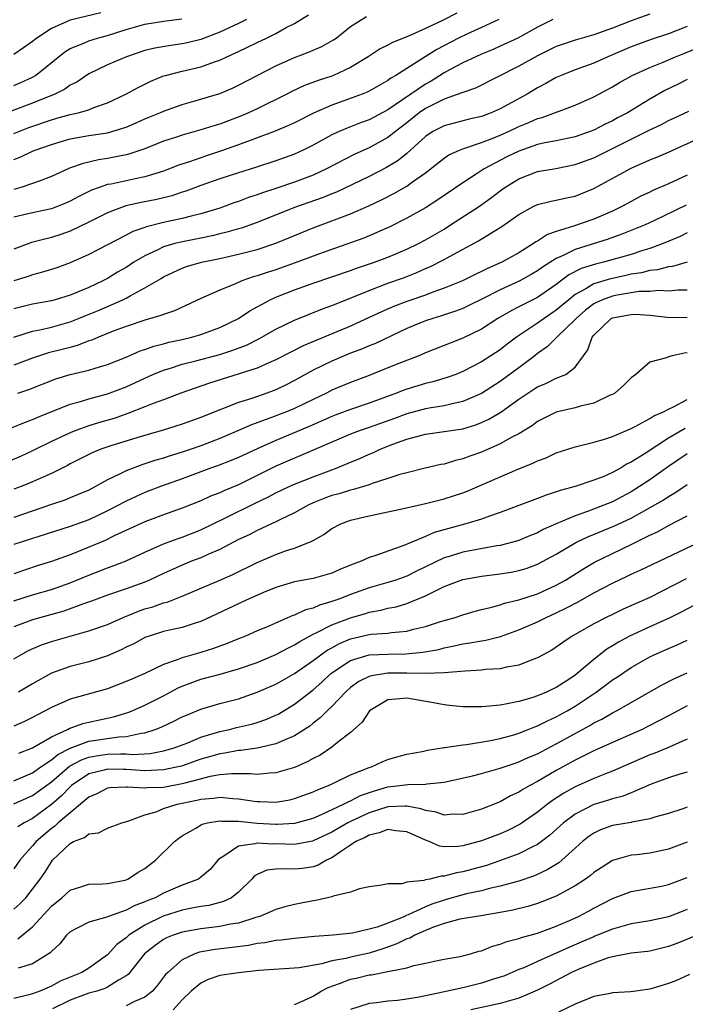
# Model space of a CAD drawing. Units: inches. Extents: x 2556000 to 2559000, y 1554000 to 1557000.
# Drawn here: x 2557684 to 2557755, y 1555068 to 1555173 of the extents above; entities that cross this region are included whole.
import ezdxf

# ---------------------------------------------------------------- set-up
doc = ezdxf.new("R2010")
doc.units = ezdxf.units.IN
doc.header["$MEASUREMENT"] = 0
doc.layers.add('LD25561554_2ft', color=161, linetype='Continuous')

msp = doc.modelspace()

# ---------------------------------------------------------------- linework, layer by layer
at = {"layer": 'LD25561554_2ft'}
for points, elevation in [([(2557692.29, 1555173.71), (2557689, 1555172.93), (2557687, 1555172.03), (2557685.44, 1555171), (2557685, 1555170.63), (2557684.03, 1555169.97), (2557683, 1555169.23)], 6922), ([(2557730.35, 1555173.65), (2557728.9, 1555172.9), (2557727, 1555172.01), (2557725.2, 1555171.2), (2557723.48, 1555170.52), (2557723, 1555170.24), (2557722.16, 1555169.84), (2557720.88, 1555169), (2557719, 1555167.85), (2557717.18, 1555167), (2557717, 1555166.93), (2557715.53, 1555166.47), (2557714.08, 1555165.92), (2557712.71, 1555165.29), (2557712.17, 1555165), (2557709, 1555163.42), (2557708.09, 1555163), (2557707.32, 1555162.68), (2557705, 1555161.8), (2557704.38, 1555161.62), (2557703, 1555161.16), (2557701, 1555160.6), (2557700.39, 1555160.39), (2557699, 1555159.95), (2557697, 1555159.15), (2557695.39, 1555158.61), (2557695, 1555158.51), (2557693, 1555158.11), (2557692.03, 1555157.97), (2557690.41, 1555157.59), (2557688.94, 1555157.06), (2557687, 1555156.18), (2557685.7, 1555155.7), (2557685, 1555155.42), (2557683.75, 1555155), (2557683, 1555154.8)], 6932), ([(2557707.88, 1555173), (2557707, 1555172.55), (2557705, 1555171.62), (2557703, 1555170.84), (2557701.52, 1555170.48), (2557701, 1555170.38), (2557699.78, 1555170.22), (2557698.08, 1555169.92), (2557697, 1555169.65), (2557695.04, 1555169), (2557693, 1555168.12), (2557691, 1555167.17), (2557689.71, 1555166.29), (2557689, 1555165.94), (2557688.46, 1555165.54), (2557687.38, 1555165), (2557685, 1555164.04), (2557681.34, 1555162.66)], 6926), ([(2557751, 1555173.57), (2557749, 1555172.83), (2557747, 1555172.06), (2557745.52, 1555171.52), (2557745, 1555171.35), (2557743, 1555170.78), (2557741, 1555170.08), (2557739, 1555169.1), (2557737, 1555167.98), (2557732.35, 1555165.65), (2557731, 1555165.18), (2557730.88, 1555165.12), (2557729, 1555164.45), (2557727.94, 1555163.94), (2557727, 1555163.46), (2557726.35, 1555163), (2557725, 1555161.93), (2557723.81, 1555161), (2557723, 1555160.34), (2557721, 1555159.25), (2557719.44, 1555158.56), (2557716.44, 1555157), (2557715, 1555156.34), (2557713, 1555155.58), (2557711, 1555154.89), (2557709.57, 1555154.43), (2557709, 1555154.21), (2557708.08, 1555153.92), (2557707, 1555153.51), (2557706.61, 1555153.39), (2557705.58, 1555153), (2557705, 1555152.81), (2557703, 1555152.18), (2557701.94, 1555151.94), (2557701, 1555151.69), (2557699, 1555151.27), (2557697.19, 1555150.81), (2557697, 1555150.73), (2557695.71, 1555150.29), (2557695, 1555149.9), (2557691, 1555147.82), (2557689, 1555146.95), (2557687.58, 1555146.42), (2557686.07, 1555145.93), (2557685, 1555145.65), (2557684.52, 1555145.48), (2557683, 1555145)], 6938), ([(2557683, 1555160.79), (2557684.59, 1555161.41), (2557687, 1555162.26), (2557687.59, 1555162.41), (2557689, 1555162.81), (2557689.87, 1555163), (2557691, 1555163.33), (2557691.56, 1555163.56), (2557693, 1555164.06), (2557694.98, 1555165), (2557696.28, 1555165.72), (2557697.63, 1555166.37), (2557699, 1555166.94), (2557699.2, 1555167), (2557701, 1555167.46), (2557703, 1555167.91), (2557704.45, 1555168.45), (2557705, 1555168.62), (2557705.75, 1555169), (2557706.62, 1555169.38), (2557707, 1555169.57), (2557707.99, 1555170.01), (2557709, 1555170.52), (2557710.02, 1555171), (2557711, 1555171.48), (2557712.12, 1555172.12), (2557713, 1555172.57), (2557714.5, 1555173.5)], 6928), ([(2557683, 1555158.01), (2557683.72, 1555158.27), (2557685, 1555158.89), (2557685.26, 1555159), (2557687, 1555159.62), (2557689, 1555160.21), (2557691, 1555160.56), (2557693, 1555160.87), (2557694.66, 1555161.34), (2557695, 1555161.47), (2557696.08, 1555161.92), (2557697, 1555162.34), (2557698.6, 1555163), (2557699, 1555163.19), (2557701, 1555163.89), (2557702.23, 1555164.23), (2557705, 1555165.06), (2557706.36, 1555165.64), (2557707, 1555165.94), (2557709, 1555167), (2557711, 1555168.03), (2557713, 1555168.92), (2557714.51, 1555169.49), (2557715, 1555169.72), (2557715.91, 1555170.09), (2557717.18, 1555170.82), (2557717.44, 1555171), (2557719, 1555172.24), (2557720.69, 1555173.31)], 6930), ([(2557683, 1555165.92), (2557683.75, 1555166.25), (2557685, 1555166.83), (2557685.29, 1555167), (2557688.46, 1555169.54), (2557689, 1555169.88), (2557690.47, 1555170.47), (2557691, 1555170.71), (2557691.92, 1555171), (2557693, 1555171.28), (2557695, 1555171.93), (2557697, 1555172.49), (2557699, 1555172.79), (2557700.95, 1555173.05)], 6924), ([(2557740.63, 1555173), (2557739, 1555172.17), (2557736.88, 1555171), (2557735, 1555170.12), (2557734.23, 1555169.77), (2557733, 1555169.27), (2557732.38, 1555169), (2557731, 1555168.35), (2557729.59, 1555167.59), (2557729, 1555167.27), (2557727.6, 1555166.4), (2557727, 1555166.08), (2557723, 1555163.3), (2557721, 1555162.26), (2557720.06, 1555161.94), (2557718.63, 1555161.37), (2557717.79, 1555161), (2557717, 1555160.63), (2557715, 1555159.52), (2557713.93, 1555159), (2557713, 1555158.58), (2557711, 1555157.87), (2557708.84, 1555157.16), (2557707, 1555156.59), (2557705, 1555155.94), (2557703, 1555155.23), (2557701.38, 1555154.62), (2557701, 1555154.51), (2557699.87, 1555154.13), (2557698.27, 1555153.73), (2557696.6, 1555153.4), (2557694.97, 1555153.03), (2557693, 1555152.31), (2557691, 1555151.29), (2557689, 1555150.32), (2557688.02, 1555149.98), (2557687, 1555149.64), (2557684.89, 1555149.11), (2557683, 1555148.39)], 6936), ([(2557734.84, 1555173), (2557733, 1555172.12), (2557731.42, 1555171.42), (2557730.54, 1555171), (2557728.22, 1555169.78), (2557726.96, 1555169), (2557723.84, 1555167), (2557723.3, 1555166.7), (2557723, 1555166.46), (2557721, 1555165.33), (2557720.78, 1555165.22), (2557720.23, 1555165), (2557718.27, 1555164.27), (2557717, 1555163.82), (2557715.05, 1555162.95), (2557713, 1555161.93), (2557712.37, 1555161.63), (2557710.95, 1555161.05), (2557707, 1555159.58), (2557705.1, 1555158.9), (2557703.59, 1555158.41), (2557701.77, 1555157.77), (2557700.61, 1555157.39), (2557699.64, 1555157), (2557699, 1555156.77), (2557697, 1555156.16), (2557695.95, 1555155.95), (2557693.38, 1555155.38), (2557693, 1555155.31), (2557692.1, 1555155), (2557691.29, 1555154.71), (2557689.94, 1555154.06), (2557689, 1555153.54), (2557688.63, 1555153.37), (2557687.74, 1555153), (2557687, 1555152.72), (2557685, 1555152.28), (2557683, 1555151.82)], 6934), ([(2557755, 1555172.23), (2557753, 1555171.46), (2557751.15, 1555170.85), (2557749, 1555170.06), (2557747, 1555169.2), (2557746.5, 1555169), (2557745, 1555168.32), (2557743.92, 1555167.92), (2557743, 1555167.59), (2557741.52, 1555167), (2557741, 1555166.77), (2557739.88, 1555166.12), (2557739, 1555165.68), (2557737.87, 1555165), (2557735, 1555163.43), (2557734.03, 1555163), (2557733, 1555162.61), (2557731.69, 1555162.31), (2557729, 1555161.62), (2557727.81, 1555161), (2557727, 1555160.48), (2557725, 1555158.66), (2557724.09, 1555157.9), (2557722.85, 1555157.15), (2557721, 1555156.2), (2557717.49, 1555154.51), (2557717, 1555154.33), (2557716.06, 1555153.94), (2557713, 1555152.86), (2557709, 1555151.25), (2557707.33, 1555150.67), (2557707, 1555150.59), (2557705.78, 1555150.22), (2557705, 1555150.03), (2557704.18, 1555149.82), (2557703, 1555149.57), (2557700.84, 1555149.16), (2557700.21, 1555149), (2557699, 1555148.66), (2557698.31, 1555148.31), (2557697, 1555147.71), (2557695.82, 1555147), (2557695, 1555146.46), (2557694.07, 1555145.93), (2557693, 1555145.26), (2557692.5, 1555145), (2557691, 1555144.32), (2557689.81, 1555143.81), (2557689, 1555143.49), (2557687.42, 1555143), (2557687, 1555142.88), (2557685, 1555142.52), (2557683, 1555142.03)], 6940), ([(2557683, 1555139), (2557685, 1555139.63), (2557685.77, 1555139.77), (2557687, 1555140.06), (2557689, 1555140.63), (2557689.91, 1555141), (2557690.68, 1555141.32), (2557692.11, 1555141.89), (2557694.66, 1555143), (2557695, 1555143.17), (2557695.42, 1555143.42), (2557697, 1555144.27), (2557698.73, 1555145.27), (2557699, 1555145.45), (2557701, 1555146.37), (2557701.46, 1555146.54), (2557703.04, 1555147), (2557705, 1555147.41), (2557707, 1555147.86), (2557709, 1555148.38), (2557711, 1555149.04), (2557712.39, 1555149.61), (2557713, 1555149.87), (2557715, 1555150.7), (2557719, 1555152.2), (2557720.96, 1555153.04), (2557722.31, 1555153.69), (2557723.64, 1555154.36), (2557725, 1555155.16), (2557725.61, 1555155.61), (2557727, 1555156.59), (2557729, 1555158.15), (2557729.51, 1555158.49), (2557730.63, 1555159), (2557731, 1555159.15), (2557731.2, 1555159.2), (2557733, 1555159.81), (2557734.32, 1555160.32), (2557735, 1555160.6), (2557735.88, 1555161), (2557737, 1555161.54), (2557738.05, 1555161.95), (2557739, 1555162.39), (2557739.49, 1555162.51), (2557743, 1555163.83), (2557745, 1555164.71), (2557747, 1555165.77), (2557747.77, 1555166.23), (2557749.1, 1555167), (2557751, 1555167.86), (2557752.41, 1555168.41), (2557753.76, 1555169), (2557754.64, 1555169.36), (2557757, 1555170.31)], 6942), ([(2557755, 1555166.58), (2557753.97, 1555166.03), (2557752.62, 1555165.38), (2557751, 1555164.45), (2557748.62, 1555163), (2557747.55, 1555162.45), (2557747, 1555162.14), (2557746.21, 1555161.79), (2557745, 1555161.15), (2557744.62, 1555161), (2557743, 1555160.44), (2557741, 1555160), (2557739.77, 1555159.77), (2557739, 1555159.59), (2557737, 1555158.9), (2557735.72, 1555158.28), (2557733.29, 1555157), (2557732.42, 1555156.42), (2557731, 1555155.52), (2557728.33, 1555153.67), (2557727, 1555152.83), (2557725, 1555151.71), (2557723.2, 1555150.8), (2557721.82, 1555150.18), (2557720.4, 1555149.6), (2557716.06, 1555148.06), (2557713.07, 1555146.93), (2557711, 1555146.2), (2557710.08, 1555145.92), (2557709, 1555145.54), (2557708.57, 1555145.43), (2557707.37, 1555145), (2557706.71, 1555144.71), (2557705, 1555144.02), (2557703, 1555143.13), (2557700.18, 1555141.82), (2557699, 1555141.43), (2557698.7, 1555141.3), (2557697, 1555140.81), (2557695, 1555140.13), (2557693.62, 1555139.62), (2557692.04, 1555139), (2557691.32, 1555138.68), (2557691, 1555138.58), (2557689.87, 1555138.13), (2557689, 1555137.9), (2557688.3, 1555137.7), (2557686.7, 1555137.3), (2557685.74, 1555137), (2557685, 1555136.75), (2557683, 1555135.98)], 6944), ([(2557683.43, 1555133), (2557684.61, 1555133.39), (2557687.48, 1555134.52), (2557689, 1555134.98), (2557691, 1555135.46), (2557691.67, 1555135.67), (2557693, 1555136.05), (2557695, 1555136.85), (2557696.49, 1555137.51), (2557697, 1555137.67), (2557697.97, 1555138.03), (2557699, 1555138.29), (2557699.56, 1555138.44), (2557701, 1555138.75), (2557702.04, 1555139), (2557703, 1555139.28), (2557705, 1555140.01), (2557707, 1555140.97), (2557708.21, 1555141.79), (2557710.41, 1555143), (2557711, 1555143.27), (2557713, 1555144.05), (2557715, 1555144.78), (2557719, 1555146.12), (2557719.64, 1555146.36), (2557721.55, 1555147), (2557723, 1555147.55), (2557725, 1555148.39), (2557726.25, 1555149), (2557727, 1555149.4), (2557729, 1555150.56), (2557729.7, 1555151), (2557732.77, 1555153), (2557734.07, 1555153.93), (2557735, 1555154.64), (2557735.49, 1555155), (2557737, 1555155.94), (2557739, 1555156.71), (2557740.95, 1555157.05), (2557743, 1555157.45), (2557745, 1555158.19), (2557750.66, 1555161), (2557751, 1555161.18), (2557752.24, 1555161.76), (2557753, 1555162.17), (2557753.57, 1555162.43), (2557755.18, 1555163.18)], 6946), ([(2557682.73, 1555129.27), (2557684.13, 1555129.87), (2557685, 1555130.17), (2557685.56, 1555130.44), (2557689, 1555131.81), (2557690.1, 1555132.1), (2557691, 1555132.38), (2557693, 1555132.91), (2557695, 1555133.69), (2557697, 1555134.61), (2557697.87, 1555135), (2557699, 1555135.46), (2557699.65, 1555135.65), (2557701, 1555136.09), (2557702.45, 1555136.45), (2557705, 1555137.14), (2557706.41, 1555137.59), (2557707.86, 1555138.14), (2557709.2, 1555138.8), (2557711, 1555139.84), (2557713, 1555140.81), (2557715.98, 1555142.02), (2557717, 1555142.39), (2557718.51, 1555143), (2557719.3, 1555143.3), (2557721, 1555144), (2557723, 1555144.76), (2557724.65, 1555145.35), (2557726.09, 1555145.91), (2557727, 1555146.32), (2557727.48, 1555146.52), (2557729, 1555147.29), (2557729.66, 1555147.66), (2557732.69, 1555149.31), (2557734.34, 1555150.34), (2557735.17, 1555150.83), (2557737, 1555152.12), (2557738.6, 1555153), (2557739, 1555153.19), (2557740.45, 1555153.55), (2557741, 1555153.65), (2557742.09, 1555153.91), (2557743, 1555154.09), (2557745, 1555154.89), (2557749, 1555157.09), (2557751, 1555157.96), (2557751.75, 1555158.25), (2557753, 1555158.8), (2557756.28, 1555160.28)], 6948), ([(2557755, 1555156.34), (2557753, 1555155.39), (2557751.32, 1555154.68), (2557751, 1555154.51), (2557749.97, 1555154.03), (2557749, 1555153.52), (2557748.08, 1555153), (2557747, 1555152.49), (2557745, 1555151.61), (2557742.85, 1555150.85), (2557741, 1555150.29), (2557740.04, 1555149.96), (2557739, 1555149.28), (2557738.82, 1555149.18), (2557738.57, 1555149), (2557737, 1555148.03), (2557735.16, 1555147), (2557733.65, 1555146.35), (2557733, 1555146.01), (2557732.31, 1555145.69), (2557730.98, 1555145.02), (2557729, 1555144.22), (2557727.79, 1555143.79), (2557727, 1555143.49), (2557725, 1555142.79), (2557723.69, 1555142.31), (2557722.3, 1555141.7), (2557721, 1555141.08), (2557719, 1555140.17), (2557713.93, 1555138.07), (2557712.6, 1555137.4), (2557711, 1555136.56), (2557710.25, 1555136.25), (2557709, 1555135.68), (2557703.92, 1555134.08), (2557700.84, 1555133), (2557699, 1555132.29), (2557697.89, 1555131.89), (2557697, 1555131.53), (2557695.18, 1555130.82), (2557693.7, 1555130.3), (2557692.15, 1555129.85), (2557691, 1555129.49), (2557689.61, 1555129), (2557689, 1555128.76), (2557687, 1555127.81), (2557685, 1555126.81), (2557683.76, 1555126.24), (2557682.35, 1555125.65)], 6950), ([(2557754.87, 1555153.13), (2557751.44, 1555151.44), (2557750.51, 1555151), (2557748, 1555150), (2557746.53, 1555149.47), (2557743, 1555148.37), (2557741.74, 1555147.74), (2557741, 1555147.42), (2557739.53, 1555146.47), (2557739, 1555146.08), (2557738.32, 1555145.68), (2557737.11, 1555145), (2557735, 1555144.04), (2557733.05, 1555143.05), (2557731.64, 1555142.36), (2557731, 1555142.06), (2557730.23, 1555141.77), (2557728.73, 1555141.27), (2557727.81, 1555141), (2557727, 1555140.72), (2557725, 1555139.9), (2557721.68, 1555138.32), (2557721, 1555138.06), (2557720.26, 1555137.74), (2557719, 1555137.28), (2557718.3, 1555137), (2557717, 1555136.43), (2557715, 1555135.44), (2557713, 1555134.34), (2557712.11, 1555133.89), (2557711, 1555133.36), (2557710.06, 1555133), (2557708.43, 1555132.43), (2557707, 1555131.98), (2557703.42, 1555130.58), (2557703, 1555130.4), (2557701, 1555129.67), (2557698.97, 1555129.03), (2557696.26, 1555128.26), (2557693.36, 1555127.36), (2557692.29, 1555127), (2557691.38, 1555126.62), (2557691, 1555126.44), (2557689, 1555125.43), (2557688.73, 1555125.27), (2557687, 1555124.41), (2557685.95, 1555123.95), (2557685, 1555123.5), (2557683.76, 1555123), (2557683, 1555122.71)], 6952), ([(2557755, 1555150.16), (2557754.24, 1555149.76), (2557752.43, 1555149), (2557751, 1555148.48), (2557750.25, 1555148.25), (2557749, 1555147.84), (2557746.05, 1555147), (2557745.2, 1555146.8), (2557743.67, 1555146.33), (2557742.35, 1555145.65), (2557741, 1555144.62), (2557739, 1555143.22), (2557737.5, 1555142.5), (2557737, 1555142.22), (2557736.18, 1555141.82), (2557734.76, 1555141), (2557733, 1555139.86), (2557731, 1555138.89), (2557729.64, 1555138.36), (2557729, 1555138.09), (2557727, 1555137.3), (2557726.3, 1555137), (2557724.16, 1555136.16), (2557723, 1555135.69), (2557721, 1555134.9), (2557719, 1555134.15), (2557717, 1555133.3), (2557716.43, 1555133), (2557715, 1555132.33), (2557713, 1555131.36), (2557712.14, 1555131), (2557710.27, 1555130.27), (2557708.39, 1555129.61), (2557707, 1555128.99), (2557705, 1555128.14), (2557703, 1555127.37), (2557701.95, 1555127), (2557701, 1555126.68), (2557699.71, 1555126.29), (2557699, 1555126.05), (2557698.18, 1555125.82), (2557697, 1555125.43), (2557696.67, 1555125.33), (2557695, 1555124.69), (2557694.35, 1555124.35), (2557693, 1555123.71), (2557691.73, 1555123), (2557691, 1555122.63), (2557689.86, 1555122.14), (2557689, 1555121.78), (2557688.44, 1555121.56), (2557687, 1555121.09), (2557683, 1555119.7)], 6954), ([(2557755, 1555147), (2557753.44, 1555146.56), (2557753, 1555146.52), (2557751.81, 1555146.19), (2557751, 1555146.12), (2557750.12, 1555145.88), (2557749, 1555145.72), (2557748.42, 1555145.58), (2557747, 1555145.28), (2557746.78, 1555145.23), (2557745, 1555144.68), (2557744.17, 1555144.17), (2557743, 1555143.54), (2557742.32, 1555143), (2557741, 1555141.87), (2557739.69, 1555141), (2557739, 1555140.5), (2557736.75, 1555139), (2557735.76, 1555138.24), (2557735, 1555137.63), (2557733, 1555136.34), (2557731, 1555135.31), (2557730.25, 1555135), (2557729.34, 1555134.66), (2557727.8, 1555134.2), (2557727, 1555134.02), (2557725, 1555133.42), (2557724.69, 1555133.31), (2557723.92, 1555133), (2557721, 1555131.93), (2557719, 1555131.25), (2557717.36, 1555130.64), (2557717, 1555130.49), (2557714.57, 1555129.43), (2557711, 1555127.93), (2557709, 1555127.05), (2557707, 1555126.11), (2557706.22, 1555125.78), (2557704.77, 1555125.23), (2557704.12, 1555125), (2557701, 1555123.83), (2557698.66, 1555123), (2557697, 1555122.36), (2557696.06, 1555121.94), (2557695, 1555121.45), (2557694.7, 1555121.3), (2557694.17, 1555121), (2557693, 1555120.39), (2557691, 1555119.45), (2557689, 1555118.71), (2557685.67, 1555117.67), (2557683, 1555116.81)], 6956), ([(2557755, 1555144.02), (2557754.02, 1555144.02), (2557753, 1555143.92), (2557751.97, 1555143.97), (2557751, 1555143.88), (2557749.86, 1555143.86), (2557747.49, 1555143.49), (2557747, 1555143.39), (2557745.93, 1555143), (2557745.3, 1555142.7), (2557745, 1555142.54), (2557744.13, 1555141.87), (2557743.11, 1555141), (2557743, 1555140.87), (2557741.04, 1555139), (2557740.03, 1555137.97), (2557739, 1555137.25), (2557738.69, 1555137), (2557737, 1555135.71), (2557735, 1555134.23), (2557733, 1555132.95), (2557731, 1555132.09), (2557729.86, 1555131.86), (2557729, 1555131.64), (2557727.4, 1555131.4), (2557727, 1555131.32), (2557725, 1555130.79), (2557723.71, 1555130.29), (2557721, 1555129.33), (2557720.03, 1555129), (2557719, 1555128.6), (2557713.69, 1555126.31), (2557713, 1555126.04), (2557711, 1555125.17), (2557709, 1555124.17), (2557707, 1555123.2), (2557705.44, 1555122.56), (2557705, 1555122.34), (2557704.03, 1555121.97), (2557703, 1555121.48), (2557701, 1555120.68), (2557699, 1555119.97), (2557697, 1555119.23), (2557693.72, 1555117.72), (2557692.76, 1555117.24), (2557690.17, 1555116.17), (2557689, 1555115.71), (2557687, 1555114.99), (2557685.49, 1555114.51), (2557683, 1555113.66)], 6958), ([(2557683, 1555110.78), (2557685, 1555111.4), (2557687, 1555111.99), (2557689, 1555112.7), (2557691, 1555113.53), (2557693, 1555114.3), (2557693.52, 1555114.48), (2557695, 1555115.04), (2557697, 1555115.97), (2557699, 1555116.86), (2557700.55, 1555117.45), (2557701, 1555117.6), (2557703, 1555118.37), (2557705.64, 1555119.64), (2557708.78, 1555121.22), (2557710.14, 1555121.86), (2557711, 1555122.32), (2557712.42, 1555123), (2557713, 1555123.26), (2557715, 1555124.05), (2557717.55, 1555125), (2557719, 1555125.61), (2557719.99, 1555126.01), (2557721, 1555126.48), (2557721.38, 1555126.62), (2557722.17, 1555127), (2557723.53, 1555127.53), (2557725, 1555128.06), (2557726.48, 1555128.48), (2557727, 1555128.61), (2557729, 1555128.89), (2557731, 1555129.19), (2557732.39, 1555129.61), (2557733, 1555129.84), (2557733.8, 1555130.2), (2557735.05, 1555130.95), (2557737, 1555132.37), (2557737.94, 1555133), (2557738.59, 1555133.41), (2557739, 1555133.69), (2557739.95, 1555134.05), (2557741, 1555134.59), (2557742, 1555135), (2557743, 1555135.77), (2557743.89, 1555137), (2557744.38, 1555137.62), (2557744.82, 1555139), (2557745, 1555139.21), (2557746.88, 1555141), (2557747, 1555141.07), (2557749, 1555141.43), (2557749.44, 1555141.44), (2557751, 1555141.34), (2557752.86, 1555141.14), (2557755, 1555141.1)], 6960), ([(2557755, 1555137.31), (2557754.71, 1555137.29), (2557753.39, 1555137), (2557753, 1555136.88), (2557752.78, 1555136.78), (2557751, 1555136.31), (2557749.52, 1555135), (2557749, 1555134.64), (2557748.19, 1555133.81), (2557747.24, 1555133), (2557747, 1555132.86), (2557746.77, 1555132.77), (2557745, 1555131.91), (2557743.59, 1555131.59), (2557743, 1555131.41), (2557741, 1555130.96), (2557739, 1555129.96), (2557738.46, 1555129.54), (2557737, 1555128.66), (2557736.31, 1555128.31), (2557735, 1555127.57), (2557733, 1555126.69), (2557731.75, 1555126.25), (2557731, 1555125.96), (2557730.21, 1555125.79), (2557729, 1555125.41), (2557728.65, 1555125.35), (2557726.97, 1555124.97), (2557725, 1555124.48), (2557724.28, 1555124.28), (2557723, 1555123.85), (2557721.32, 1555123.32), (2557721, 1555123.2), (2557719.31, 1555122.69), (2557719, 1555122.63), (2557717.77, 1555122.23), (2557717, 1555122.03), (2557716.25, 1555121.75), (2557715, 1555121.25), (2557714.45, 1555121), (2557713, 1555120.18), (2557711.43, 1555119.43), (2557711, 1555119.21), (2557709, 1555118.31), (2557708.15, 1555117.85), (2557707, 1555117.32), (2557705, 1555116.27), (2557703.73, 1555115.73), (2557703, 1555115.39), (2557701.98, 1555115), (2557701, 1555114.6), (2557699, 1555113.7), (2557697.51, 1555113), (2557697, 1555112.78), (2557695, 1555112.05), (2557693, 1555111.36), (2557691.28, 1555110.72), (2557690.45, 1555110.45), (2557688.32, 1555109.68), (2557685.86, 1555109), (2557685, 1555108.74), (2557683, 1555108)], 6962), ([(2557683, 1555104.56), (2557683.75, 1555105), (2557684.56, 1555105.44), (2557685.95, 1555106.05), (2557687, 1555106.41), (2557689, 1555107), (2557691, 1555107.55), (2557693, 1555108.25), (2557694.69, 1555109), (2557696.33, 1555109.67), (2557697, 1555109.9), (2557697.86, 1555110.14), (2557699, 1555110.55), (2557699.37, 1555110.63), (2557701, 1555111.26), (2557704.95, 1555112.95), (2557706.41, 1555113.59), (2557709, 1555114.88), (2557711, 1555115.74), (2557712.14, 1555116.14), (2557713, 1555116.41), (2557714.86, 1555117.14), (2557715, 1555117.24), (2557716.14, 1555117.86), (2557717, 1555118.5), (2557717.94, 1555119), (2557719, 1555119.39), (2557721, 1555119.87), (2557724.66, 1555120.66), (2557727, 1555121.18), (2557728.45, 1555121.55), (2557729, 1555121.68), (2557730, 1555122), (2557731, 1555122.34), (2557731.48, 1555122.52), (2557736.81, 1555124.81), (2557738.5, 1555125.5), (2557739, 1555125.77), (2557739.91, 1555126.09), (2557741, 1555126.61), (2557743, 1555127.25), (2557745, 1555127.74), (2557746.05, 1555128.05), (2557747, 1555128.37), (2557749, 1555129.22), (2557749.42, 1555129.42), (2557751, 1555130.28), (2557751.42, 1555130.58), (2557752.46, 1555131), (2557753, 1555131.29), (2557753.54, 1555131.54), (2557755, 1555132.33)], 6964), ([(2557754.79, 1555129.21), (2557753, 1555128.17), (2557750.6, 1555126.6), (2557749, 1555125.6), (2557748.58, 1555125.42), (2557747.92, 1555125), (2557747, 1555124.49), (2557746.09, 1555124.09), (2557745, 1555123.67), (2557743, 1555123), (2557741.41, 1555122.59), (2557741, 1555122.43), (2557739.91, 1555122.09), (2557739, 1555121.73), (2557735, 1555120.23), (2557733.84, 1555119.84), (2557733, 1555119.52), (2557731.32, 1555119), (2557729.49, 1555118.51), (2557727.93, 1555118.07), (2557727, 1555117.66), (2557724.68, 1555116.68), (2557721.59, 1555115.59), (2557721, 1555115.41), (2557720.12, 1555115), (2557719.29, 1555114.71), (2557719, 1555114.58), (2557717.86, 1555114.14), (2557717, 1555113.74), (2557715, 1555113.15), (2557713, 1555112.79), (2557711, 1555112.21), (2557709.67, 1555111.67), (2557708.16, 1555111), (2557707.38, 1555110.62), (2557707, 1555110.46), (2557703, 1555108.55), (2557702.37, 1555108.37), (2557701, 1555107.91), (2557699.63, 1555107.63), (2557699, 1555107.48), (2557697.46, 1555107), (2557697, 1555106.83), (2557695.82, 1555106.18), (2557695, 1555105.8), (2557694.47, 1555105.53), (2557693, 1555104.9), (2557691, 1555104.24), (2557689, 1555103.73), (2557687, 1555103.02), (2557685, 1555101.9), (2557683.47, 1555101)], 6966), ([(2557755, 1555126.49), (2557753, 1555125.13), (2557751, 1555123.72), (2557749.91, 1555123), (2557749, 1555122.44), (2557747, 1555121.38), (2557746.09, 1555121), (2557744.33, 1555120.33), (2557743, 1555119.88), (2557741, 1555119.02), (2557739.6, 1555118.4), (2557739, 1555118.06), (2557738.23, 1555117.77), (2557737, 1555117.24), (2557736.21, 1555117), (2557735, 1555116.69), (2557734.64, 1555116.64), (2557731, 1555115.98), (2557729.53, 1555115.53), (2557729, 1555115.38), (2557726.05, 1555113.95), (2557725, 1555113.42), (2557723.85, 1555113), (2557723, 1555112.72), (2557721, 1555112.16), (2557719, 1555111.45), (2557717.85, 1555111), (2557717, 1555110.69), (2557715.68, 1555110.32), (2557715, 1555110), (2557714.19, 1555109.81), (2557713, 1555109.24), (2557712.81, 1555109.19), (2557709.93, 1555107.93), (2557709, 1555107.55), (2557707.75, 1555107), (2557707, 1555106.71), (2557705.79, 1555106.21), (2557704.33, 1555105.67), (2557703, 1555105.25), (2557701, 1555104.68), (2557700.44, 1555104.44), (2557699, 1555103.96), (2557697, 1555102.99), (2557695.6, 1555102.4), (2557695, 1555102.12), (2557693, 1555101.35), (2557689, 1555100.25), (2557687, 1555099.36), (2557686.35, 1555099), (2557685.45, 1555098.55), (2557685, 1555098.29), (2557684.13, 1555097.87), (2557683, 1555097.37)], 6968), ([(2557683.54, 1555094.46), (2557685, 1555095.05), (2557687, 1555096.22), (2557688.72, 1555097), (2557688.9, 1555097.1), (2557690.36, 1555097.64), (2557691, 1555097.79), (2557693.66, 1555098.34), (2557695.19, 1555098.81), (2557695.66, 1555099), (2557697, 1555099.6), (2557699, 1555100.61), (2557700.56, 1555101.45), (2557701, 1555101.64), (2557703, 1555102.38), (2557705.07, 1555102.93), (2557707, 1555103.48), (2557709, 1555104.17), (2557711, 1555105.01), (2557712.28, 1555105.72), (2557713, 1555106.05), (2557713.57, 1555106.43), (2557715, 1555107.19), (2557715.33, 1555107.33), (2557717, 1555108.19), (2557719, 1555108.96), (2557720.59, 1555109.41), (2557721, 1555109.55), (2557722.24, 1555109.76), (2557723, 1555109.97), (2557723.87, 1555110.13), (2557725, 1555110.49), (2557727, 1555111.3), (2557727.64, 1555111.64), (2557729, 1555112.29), (2557731, 1555113.06), (2557733, 1555113.41), (2557735, 1555113.65), (2557736.16, 1555113.84), (2557737, 1555114.01), (2557737.76, 1555114.24), (2557739, 1555114.7), (2557741, 1555115.78), (2557743.07, 1555117), (2557744.38, 1555117.62), (2557747.22, 1555118.78), (2557749, 1555119.63), (2557752.44, 1555121.56), (2557753, 1555121.93), (2557753.68, 1555122.32), (2557755, 1555123.21)], 6970), ([(2557683, 1555091.52), (2557685, 1555092.38), (2557685.88, 1555093), (2557687, 1555093.74), (2557687.68, 1555094.32), (2557689.01, 1555094.99), (2557691, 1555095.74), (2557694.22, 1555096.22), (2557695, 1555096.25), (2557696.62, 1555096.62), (2557697, 1555096.65), (2557698.1, 1555097), (2557698.74, 1555097.25), (2557700.11, 1555097.89), (2557701, 1555098.34), (2557701.46, 1555098.54), (2557703, 1555099.18), (2557705, 1555099.77), (2557707, 1555100.3), (2557709, 1555101), (2557711, 1555101.87), (2557713, 1555102.99), (2557715, 1555104.37), (2557715.82, 1555105), (2557716.51, 1555105.49), (2557717, 1555105.75), (2557717.8, 1555106.2), (2557719, 1555106.7), (2557721, 1555107.16), (2557721.2, 1555107.2), (2557723, 1555107.32), (2557723.39, 1555107.39), (2557725, 1555107.52), (2557725.73, 1555107.73), (2557727, 1555108.01), (2557728.52, 1555108.52), (2557729, 1555108.67), (2557730.18, 1555109), (2557731, 1555109.28), (2557732.33, 1555109.67), (2557733, 1555109.84), (2557734.09, 1555110.09), (2557735, 1555110.36), (2557735.47, 1555110.53), (2557737, 1555110.87), (2557739, 1555111.52), (2557741, 1555112.45), (2557741.97, 1555113), (2557743.83, 1555114.17), (2557745.1, 1555114.9), (2557747, 1555115.84), (2557749, 1555116.8), (2557751, 1555117.79), (2557751.83, 1555118.17), (2557753, 1555118.84), (2557755, 1555119.87)], 6972), ([(2557683, 1555089.04), (2557684.35, 1555089.65), (2557685, 1555089.93), (2557687, 1555091.4), (2557688.94, 1555093.06), (2557690.23, 1555093.77), (2557691, 1555094.03), (2557691.81, 1555094.19), (2557693, 1555094.35), (2557694.4, 1555094.4), (2557695, 1555094.39), (2557695.66, 1555094.34), (2557697.55, 1555094.45), (2557699, 1555094.71), (2557700.01, 1555095), (2557701.59, 1555095.59), (2557703, 1555096.18), (2557705, 1555096.78), (2557706.04, 1555097), (2557706.8, 1555097.2), (2557708.42, 1555097.58), (2557709, 1555097.76), (2557709.92, 1555098.08), (2557711, 1555098.54), (2557711.31, 1555098.69), (2557713, 1555099.7), (2557715, 1555101.26), (2557715.93, 1555102.07), (2557716.9, 1555103), (2557719, 1555104.4), (2557721, 1555104.99), (2557723, 1555105.08), (2557724.91, 1555105.09), (2557726.74, 1555105.26), (2557728.42, 1555105.58), (2557729, 1555105.73), (2557730.06, 1555105.94), (2557731, 1555106.17), (2557731.74, 1555106.26), (2557733, 1555106.5), (2557733.45, 1555106.55), (2557735.04, 1555106.96), (2557737, 1555107.67), (2557739, 1555108.53), (2557739.93, 1555109), (2557741, 1555109.47), (2557742, 1555110), (2557743.34, 1555110.66), (2557745, 1555111.61), (2557747, 1555112.67), (2557748.59, 1555113.41), (2557749, 1555113.62), (2557749.96, 1555114.04), (2557751.31, 1555114.69), (2557756.22, 1555117)], 6974), ([(2557754.88, 1555113.12), (2557751, 1555111.14), (2557748.13, 1555109.87), (2557747, 1555109.32), (2557746.34, 1555109), (2557745, 1555108.3), (2557742.68, 1555107), (2557741.68, 1555106.32), (2557741, 1555105.82), (2557740.51, 1555105.49), (2557739.59, 1555105), (2557739, 1555104.66), (2557738.48, 1555104.48), (2557737, 1555103.88), (2557735.67, 1555103.67), (2557735, 1555103.5), (2557733.41, 1555103.41), (2557733, 1555103.36), (2557731.26, 1555103.26), (2557729, 1555103.05), (2557727.02, 1555102.98), (2557725.02, 1555103.02), (2557723, 1555103.02), (2557721.25, 1555102.75), (2557721, 1555102.66), (2557719.88, 1555102.12), (2557719, 1555101.49), (2557718.44, 1555101), (2557717, 1555099.48), (2557716.5, 1555099), (2557715.76, 1555098.24), (2557715, 1555097.67), (2557714.63, 1555097.37), (2557713, 1555096.31), (2557711.84, 1555095.84), (2557711, 1555095.45), (2557709, 1555095), (2557707.25, 1555094.75), (2557707, 1555094.75), (2557705.54, 1555094.46), (2557705, 1555094.41), (2557703.92, 1555094.08), (2557703, 1555093.84), (2557700.91, 1555093.09), (2557699, 1555092.67), (2557697, 1555092.59), (2557695, 1555092.73), (2557694.72, 1555092.72), (2557693, 1555092.76), (2557692.66, 1555092.66), (2557691, 1555092.24), (2557689.16, 1555091), (2557689, 1555090.86), (2557688.09, 1555089.91), (2557687, 1555088.97), (2557685, 1555087.49), (2557684.09, 1555087), (2557683.42, 1555086.58)], 6976), ([(2557755.72, 1555110.28), (2557754.41, 1555109.59), (2557753.22, 1555109), (2557751, 1555108), (2557748.83, 1555107), (2557747.65, 1555106.35), (2557747, 1555105.94), (2557746.41, 1555105.59), (2557745, 1555104.5), (2557743.24, 1555103), (2557743, 1555102.81), (2557742.44, 1555102.44), (2557741, 1555101.51), (2557740.65, 1555101.35), (2557739.95, 1555101), (2557739, 1555100.59), (2557738.38, 1555100.38), (2557737, 1555100), (2557735.73, 1555099.73), (2557735, 1555099.62), (2557733.45, 1555099.45), (2557733, 1555099.43), (2557731, 1555099.43), (2557729.58, 1555099.58), (2557729, 1555099.63), (2557727.87, 1555099.87), (2557725, 1555100.37), (2557724.27, 1555100.27), (2557723, 1555100.18), (2557721.02, 1555099), (2557720.22, 1555097.78), (2557719, 1555096.68), (2557717.61, 1555095.61), (2557717, 1555095.11), (2557715.74, 1555094.26), (2557715, 1555093.89), (2557714.44, 1555093.56), (2557713, 1555092.95), (2557711, 1555092.36), (2557710.34, 1555092.34), (2557709, 1555092.19), (2557708.27, 1555092.27), (2557707, 1555092.24), (2557706.27, 1555092.27), (2557705, 1555092.14), (2557703.97, 1555091.97), (2557701.26, 1555091.26), (2557701, 1555091.18), (2557699, 1555090.8), (2557697.25, 1555090.75), (2557697, 1555090.71), (2557695.16, 1555090.84), (2557695, 1555090.82), (2557693.25, 1555090.75), (2557693, 1555090.71), (2557691.87, 1555090.13), (2557691, 1555089.75), (2557690.13, 1555089), (2557689, 1555088.09), (2557687.72, 1555087), (2557687.36, 1555086.64), (2557687, 1555086.4), (2557685.37, 1555085), (2557685, 1555084.55), (2557683.62, 1555083), (2557683, 1555082.1)], 6978), ([(2557683, 1555077.79), (2557683.64, 1555078.36), (2557684.26, 1555079), (2557685, 1555079.91), (2557685.82, 1555081), (2557686.29, 1555081.71), (2557687, 1555082.85), (2557687.13, 1555083), (2557689, 1555084.81), (2557689.37, 1555085), (2557690.56, 1555085.44), (2557691, 1555085.82), (2557692.05, 1555085.95), (2557693, 1555086.44), (2557694.53, 1555087), (2557695.18, 1555087.18), (2557697, 1555087.87), (2557698.2, 1555088.2), (2557699, 1555088.53), (2557700.47, 1555089), (2557702.57, 1555089.43), (2557703, 1555089.55), (2557704.35, 1555089.65), (2557705, 1555089.77), (2557706.39, 1555089.62), (2557707, 1555089.59), (2557708.68, 1555089.32), (2557709, 1555089.29), (2557709.3, 1555089.3), (2557711, 1555089.23), (2557712.51, 1555089.49), (2557713, 1555089.6), (2557715, 1555090.33), (2557715.45, 1555090.55), (2557716.62, 1555091), (2557717.32, 1555091.32), (2557719, 1555092.14), (2557721, 1555092.94), (2557721.22, 1555093), (2557722.44, 1555093.56), (2557723, 1555093.79), (2557723.93, 1555094.07), (2557725, 1555094.35), (2557726.66, 1555094.66), (2557727.21, 1555094.79), (2557729, 1555095.09), (2557729.09, 1555095.09), (2557731, 1555095.37), (2557731.4, 1555095.4), (2557733.78, 1555095.78), (2557735, 1555096.05), (2557736.44, 1555096.44), (2557737, 1555096.62), (2557738, 1555097), (2557738.71, 1555097.29), (2557739, 1555097.38), (2557740.07, 1555097.93), (2557741, 1555098.34), (2557742.17, 1555099), (2557743, 1555099.49), (2557745.25, 1555101), (2557746.26, 1555101.74), (2557747, 1555102.31), (2557747.43, 1555102.57), (2557749, 1555103.62), (2557751, 1555104.76), (2557751.48, 1555105), (2557753, 1555105.68), (2557753.94, 1555106.06), (2557755, 1555106.55)], 6980), ([(2557683.4, 1555074.6), (2557685, 1555075.89), (2557687, 1555078.08), (2557688.13, 1555079), (2557689, 1555079.8), (2557690.15, 1555080.15), (2557691, 1555080.44), (2557692.48, 1555080.48), (2557693, 1555080.53), (2557694.89, 1555080.89), (2557695, 1555080.92), (2557695.18, 1555081), (2557696.28, 1555081.72), (2557697, 1555082.14), (2557697.48, 1555082.52), (2557698.15, 1555083), (2557700.16, 1555085), (2557700.63, 1555085.37), (2557701, 1555085.61), (2557702.45, 1555086.45), (2557703.13, 1555086.87), (2557703.69, 1555087), (2557705, 1555087.22), (2557705.2, 1555087.2), (2557707, 1555087.19), (2557709, 1555086.99), (2557711, 1555086.86), (2557711.14, 1555086.86), (2557713.03, 1555086.97), (2557715, 1555087.52), (2557715.89, 1555087.89), (2557718.25, 1555089), (2557718.73, 1555089.27), (2557719, 1555089.37), (2557720.07, 1555089.93), (2557721.55, 1555090.45), (2557723, 1555090.86), (2557724.26, 1555091), (2557725.12, 1555091.12), (2557727, 1555091.14), (2557727.17, 1555091.17), (2557729, 1555091.35), (2557732.04, 1555092.04), (2557733, 1555092.29), (2557735, 1555092.85), (2557736.59, 1555093.41), (2557737, 1555093.54), (2557738, 1555094), (2557739, 1555094.41), (2557739.38, 1555094.62), (2557741, 1555095.45), (2557743, 1555096.58), (2557744.57, 1555097.43), (2557745, 1555097.7), (2557745.88, 1555098.12), (2557747, 1555098.79), (2557747.42, 1555099), (2557752.25, 1555101.75), (2557753.56, 1555102.44), (2557755, 1555103.08)], 6982), ([(2557755, 1555099.53), (2557753, 1555098.47), (2557752.05, 1555097.95), (2557750.73, 1555097.27), (2557750.19, 1555097), (2557747, 1555095.62), (2557745, 1555094.72), (2557743.87, 1555094.13), (2557743, 1555093.72), (2557741, 1555092.6), (2557739, 1555091.45), (2557738.15, 1555091), (2557737.42, 1555090.58), (2557737, 1555090.29), (2557736.11, 1555089.89), (2557735, 1555089.27), (2557734.8, 1555089.2), (2557733, 1555088.47), (2557731, 1555087.9), (2557729.93, 1555087.93), (2557729, 1555087.84), (2557728.15, 1555088.15), (2557727, 1555088.32), (2557726.51, 1555088.51), (2557725, 1555088.79), (2557724.8, 1555088.8), (2557723, 1555088.72), (2557721, 1555088.09), (2557719, 1555087.15), (2557718.72, 1555087), (2557717, 1555086.01), (2557715, 1555085.08), (2557714.94, 1555085.06), (2557713, 1555084.69), (2557711, 1555084.75), (2557710.73, 1555084.73), (2557709, 1555084.84), (2557708.75, 1555084.75), (2557707, 1555084.53), (2557705.44, 1555083.44), (2557705, 1555083.19), (2557704.8, 1555083), (2557703.97, 1555082.03), (2557703, 1555081.19), (2557702.73, 1555081), (2557701, 1555080.33), (2557699, 1555079.48), (2557698.09, 1555079), (2557697.31, 1555078.69), (2557697, 1555078.55), (2557695.86, 1555078.14), (2557695, 1555077.66), (2557693.1, 1555077), (2557692.92, 1555076.92), (2557691, 1555076.39), (2557689.69, 1555075.69), (2557689, 1555075.35), (2557688.63, 1555075), (2557687.92, 1555074.08), (2557687, 1555073.25), (2557686.89, 1555073.11), (2557685, 1555071.94), (2557683.46, 1555071.46)], 6984), ([(2557755, 1555095.97), (2557752.81, 1555095), (2557751.53, 1555094.47), (2557751, 1555094.28), (2557747, 1555092.53), (2557746.25, 1555092.25), (2557745, 1555091.75), (2557743, 1555090.85), (2557741.81, 1555090.19), (2557740.59, 1555089.41), (2557740.04, 1555089), (2557739, 1555088.17), (2557737.13, 1555086.87), (2557735.8, 1555086.2), (2557735, 1555085.85), (2557733, 1555085.07), (2557731, 1555084.54), (2557730.47, 1555084.47), (2557729, 1555084.46), (2557728.52, 1555084.52), (2557727.42, 1555085), (2557727, 1555085.15), (2557725, 1555086.06), (2557723.84, 1555086.16), (2557723, 1555086.31), (2557722.07, 1555085.93), (2557721, 1555085.71), (2557720.55, 1555085.45), (2557719.56, 1555085), (2557719, 1555084.62), (2557717.92, 1555083.92), (2557717, 1555083.27), (2557716.41, 1555083), (2557715.53, 1555082.47), (2557715, 1555082.32), (2557713.86, 1555082.14), (2557713, 1555082.04), (2557711.9, 1555082.1), (2557711, 1555082.04), (2557710.06, 1555081.94), (2557709, 1555081.47), (2557708.7, 1555081.3), (2557708.44, 1555081), (2557707, 1555079.58), (2557706.27, 1555079), (2557705.42, 1555078.58), (2557703.83, 1555078.17), (2557703, 1555078.06), (2557701.86, 1555077.86), (2557701, 1555077.67), (2557698.97, 1555077.03), (2557697, 1555076.07), (2557695.3, 1555075), (2557695, 1555074.71), (2557694.01, 1555073.99), (2557693, 1555072.87), (2557691, 1555071.47), (2557690.27, 1555071), (2557687.95, 1555070.05), (2557687, 1555069.52), (2557685.76, 1555069), (2557685, 1555068.71), (2557684.59, 1555068.59), (2557683, 1555068.2)], 6986), ([(2557755, 1555092.44), (2557754.22, 1555092.22), (2557753, 1555091.82), (2557751.15, 1555091.15), (2557749, 1555090.22), (2557748.13, 1555089.87), (2557747, 1555089.58), (2557746.57, 1555089.43), (2557745, 1555088.96), (2557743, 1555087.94), (2557741.76, 1555087), (2557740.32, 1555085.68), (2557739.42, 1555085), (2557739, 1555084.7), (2557738.45, 1555084.45), (2557737, 1555083.7), (2557735.03, 1555082.97), (2557733.54, 1555082.46), (2557731, 1555081.76), (2557730.33, 1555081.67), (2557729, 1555081.29), (2557728.68, 1555081.32), (2557727.48, 1555081), (2557727, 1555080.91), (2557726.84, 1555080.84), (2557725, 1555080.66), (2557724.49, 1555080.49), (2557723, 1555080.48), (2557722.34, 1555080.34), (2557721, 1555080.16), (2557719.95, 1555079.95), (2557719, 1555079.6), (2557717.15, 1555079.15), (2557717, 1555079.08), (2557715.29, 1555078.71), (2557715, 1555078.67), (2557713, 1555078.28), (2557711.98, 1555078.02), (2557711, 1555077.74), (2557709.31, 1555077), (2557708.88, 1555076.88), (2557707, 1555076.29), (2557706.16, 1555076.16), (2557705, 1555075.91), (2557703, 1555075.68), (2557701, 1555075.32), (2557700.03, 1555075), (2557699.3, 1555074.7), (2557699, 1555074.53), (2557698.1, 1555073.9), (2557696.97, 1555073), (2557695.21, 1555070.79), (2557695, 1555070.63), (2557694.18, 1555070.18), (2557693, 1555069.41), (2557692.72, 1555069.28), (2557691.86, 1555069), (2557691, 1555068.78), (2557689, 1555068.04), (2557687.12, 1555067.12)], 6988), ([(2557755, 1555088.69), (2557754.52, 1555088.52), (2557753, 1555088.02), (2557751.64, 1555087.64), (2557751, 1555087.43), (2557749.09, 1555087.09), (2557749, 1555087.06), (2557747, 1555086.72), (2557745.74, 1555086.26), (2557745, 1555085.92), (2557744.46, 1555085.54), (2557743.8, 1555085), (2557741.6, 1555083), (2557741.27, 1555082.73), (2557740.03, 1555081.97), (2557738.65, 1555081.35), (2557737, 1555080.78), (2557736.71, 1555080.71), (2557735, 1555080.22), (2557734.01, 1555080.01), (2557733, 1555079.74), (2557731.4, 1555079.4), (2557729.21, 1555078.79), (2557729, 1555078.75), (2557727.7, 1555078.3), (2557727, 1555078.03), (2557725.15, 1555077.15), (2557724.92, 1555077.08), (2557724.79, 1555077), (2557723, 1555076.28), (2557721.85, 1555075.85), (2557721, 1555075.63), (2557719.22, 1555075.22), (2557717.13, 1555075), (2557715.15, 1555074.85), (2557713, 1555074.63), (2557711.56, 1555074.44), (2557711, 1555074.41), (2557709.82, 1555074.18), (2557709, 1555074.09), (2557708.1, 1555073.9), (2557706.33, 1555073.67), (2557704.53, 1555073.47), (2557702.83, 1555073.17), (2557702.35, 1555073), (2557701, 1555072.35), (2557699.44, 1555071), (2557699.22, 1555070.78), (2557698.35, 1555069.65), (2557697.8, 1555069), (2557697, 1555068.34), (2557695.9, 1555067.9), (2557695, 1555067.42)], 6990), ([(2557755, 1555084.95), (2557753, 1555084.18), (2557751, 1555083.78), (2557749.6, 1555083.6), (2557749, 1555083.54), (2557747, 1555082.97), (2557745.79, 1555082.21), (2557745, 1555081.68), (2557744.64, 1555081.36), (2557744.13, 1555081), (2557743, 1555080.26), (2557741, 1555079.18), (2557739.45, 1555078.55), (2557739, 1555078.39), (2557737.94, 1555078.06), (2557736.34, 1555077.66), (2557735, 1555077.4), (2557732.94, 1555077.06), (2557732.51, 1555077), (2557730.69, 1555076.69), (2557729, 1555076.23), (2557727.86, 1555075.86), (2557727, 1555075.5), (2557725.86, 1555075), (2557725.32, 1555074.68), (2557725, 1555074.59), (2557723.95, 1555074.05), (2557722.46, 1555073.54), (2557721, 1555073.08), (2557719, 1555072.63), (2557718.5, 1555072.5), (2557717, 1555072.23), (2557715.92, 1555071.92), (2557713.51, 1555071.51), (2557709.2, 1555071.2), (2557707, 1555070.97), (2557705, 1555070.67), (2557703.76, 1555070.24), (2557703, 1555069.87), (2557701.96, 1555069), (2557701, 1555068.06), (2557700.02, 1555067)], 6992), ([(2557713, 1555067.57), (2557714, 1555068), (2557715, 1555068.46), (2557715.84, 1555069), (2557716.6, 1555069.4), (2557717.81, 1555069.81), (2557719, 1555070.27), (2557719.61, 1555070.39), (2557721, 1555070.74), (2557721.24, 1555070.76), (2557723, 1555071.1), (2557723.15, 1555071.15), (2557725, 1555071.49), (2557725.75, 1555071.75), (2557727, 1555071.99), (2557728.29, 1555072.29), (2557729, 1555072.43), (2557730.72, 1555072.72), (2557731, 1555072.78), (2557731.82, 1555073), (2557732.73, 1555073.27), (2557733, 1555073.32), (2557734.18, 1555073.82), (2557735, 1555074.02), (2557735.7, 1555074.3), (2557737, 1555074.64), (2557737.26, 1555074.74), (2557739, 1555075.21), (2557741, 1555075.94), (2557742.67, 1555076.67), (2557743.38, 1555077), (2557744.44, 1555077.56), (2557745, 1555077.88), (2557747, 1555078.91), (2557749, 1555079.66), (2557752.25, 1555080.25), (2557753, 1555080.41), (2557755, 1555081.16)], 6994), ([(2557755, 1555077.72), (2557754.46, 1555077.54), (2557753, 1555076.97), (2557751, 1555076.53), (2557749, 1555076.2), (2557747, 1555075.65), (2557745.13, 1555074.87), (2557745, 1555074.82), (2557743.74, 1555074.26), (2557742.33, 1555073.67), (2557741, 1555073.05), (2557739, 1555072.18), (2557737.51, 1555071.51), (2557737, 1555071.31), (2557735.38, 1555070.62), (2557735, 1555070.49), (2557734.27, 1555070.27), (2557733, 1555069.86), (2557731, 1555069.36), (2557728.88, 1555068.88), (2557726.35, 1555068.35), (2557725, 1555068.14), (2557724.01, 1555068.01), (2557723, 1555067.94), (2557721.76, 1555067.76), (2557721, 1555067.69), (2557719, 1555067.03)], 6996), ([(2557756.07, 1555075), (2557753.9, 1555074.1), (2557753, 1555073.76), (2557751, 1555073.28), (2557750.76, 1555073.24), (2557749, 1555073.06), (2557747, 1555072.66), (2557746.55, 1555072.55), (2557745, 1555071.98), (2557743.32, 1555071.32), (2557742.63, 1555071), (2557740.26, 1555069.74), (2557739, 1555069.1), (2557737, 1555068.24), (2557735.98, 1555067.98), (2557735, 1555067.67), (2557731.87, 1555067)], 6998), ([(2557755.23, 1555070.77), (2557753.86, 1555070.14), (2557753, 1555069.81), (2557751, 1555069.22), (2557749.52, 1555069), (2557748.93, 1555068.93), (2557747, 1555068.81), (2557746.74, 1555068.74), (2557745, 1555068.42), (2557743, 1555067.61), (2557741.25, 1555066.75)], 7000)]:
    msp.add_lwpolyline(points, dxfattribs=dict(at, elevation=elevation))

doc.saveas('drawing.dxf')
